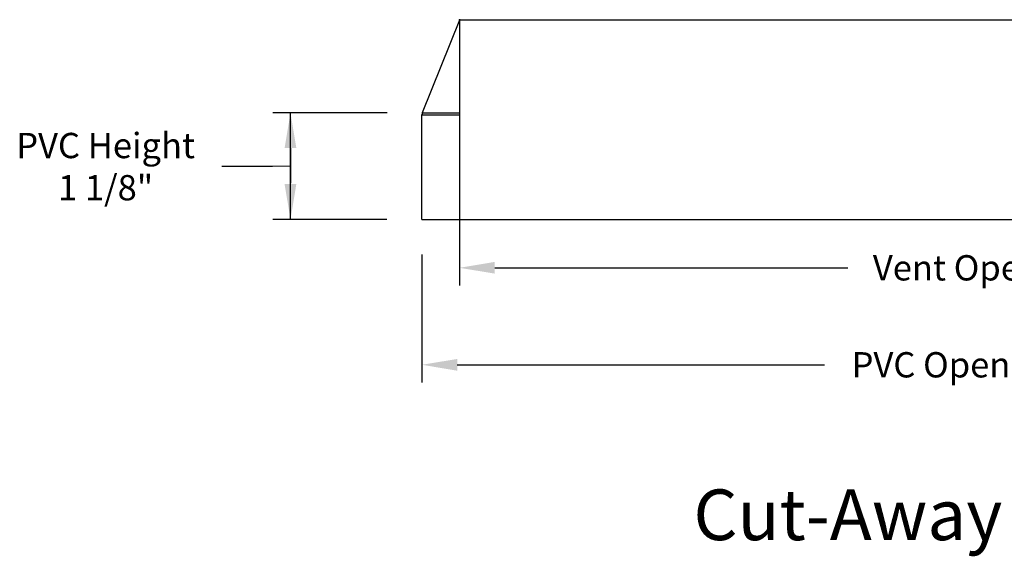
# Model space of a CAD drawing. Units: inches. Extents: x 118.6 to 167.6, y 18.3 to 57.4.
# Drawn here: x 143.9 to 154.3, y 21.5 to 27.2 of the extents above; entities that cross this region are included whole.
import ezdxf

# ---------------------------------------------------------------- set-up
doc = ezdxf.new("R2010")
doc.units = ezdxf.units.IN
doc.header["$MEASUREMENT"] = 0
for name, color, linetype in [('AV-PVC', 250, 'Continuous'), ('CALLOUTS', 1, 'Continuous'), ('DIMENSIONS', 5, 'Continuous'), ('Visible (ANSI)', 7, 'Continuous'), ('Visible Narrow (ANSI)', 7, 'Continuous')]:
    doc.layers.add(name, color=color, linetype=linetype)
doc.styles.add('Arial', font='arial.ttf')
doc.styles.add('Note Text (ANSI)', font='tahoma.ttf')
doc.dimstyles.new('Dimensions', dxfattribs={"dimtxt": 0.089844, "dimasz": 0.125, "dimexe": 0.0625, "dimexo": 0.125, "dimgap": 0.09, "dimtad": 0, "dimtih": 1, "dimtoh": 1, "dimzin": 0, "dimdsep": 46, "dimlunit": 5, "dimtxsty": 'Arial', "dimcen": 0, "dimadec": 0, "dimazin": 0, "dimtfac": 1, "dimtofl": 0, "dimtmove": 0, "dimatfit": 3, "dimfxl": 1, "dimfrac": 2, "dimtolj": 1, "dimtzin": 0, "dimarcsym": 0})

# ---------------------------------------------------------------- blocks, each defined once
blk = doc.blocks.new('*D298')
at = {"layer": 'Defpoints', "color": 0, "transparency": 16777216}
for p in [(148.545, 27.628), (160.495, 27.638), (148.545, 24.605)]:
    blk.add_point(p, dxfattribs=at)
at = {"layer": 'DIMENSIONS', "color": 0, "lineweight": -2, "transparency": 16777216}
for p, q in [((148.545, 27.253), (148.545, 24.418)), ((160.495, 27.263), (160.495, 24.418)), ((148.92, 24.605), (152.676, 24.605)), ((160.12, 24.605), (156.365, 24.605))]:
    blk.add_line(p, q, dxfattribs=at)
at = {"layer": 'DIMENSIONS', "color": 0, "transparency": 16777216}
for points in [[(148.92, 24.668), (148.92, 24.543), (148.545, 24.605)], [(160.12, 24.668), (160.12, 24.543), (160.495, 24.605)]]:
    blk.add_solid(points, dxfattribs=at)
at = {"layer": 'DIMENSIONS', "color": 0, "transparency": 16777216, "insert": (154.52, 24.605), "char_height": 0.26953, "attachment_point": 5, "style": 'Arial'}
blk.add_mtext('\\A1;Vent Opening   12"', dxfattribs=at)
blk = doc.blocks.new('*D299')
at = {"layer": 'Defpoints', "color": 0, "transparency": 16777216}
for p in [(148.145, 25.12), (160.895, 25.12), (160.895, 23.572)]:
    blk.add_point(p, dxfattribs=at)
at = {"layer": 'DIMENSIONS', "color": 0, "lineweight": -2, "transparency": 16777216}
for p, q in [((148.145, 24.745), (148.145, 23.384)), ((160.895, 24.745), (160.895, 23.384)), ((148.52, 23.572), (152.428, 23.572)), ((160.52, 23.572), (156.613, 23.572))]:
    blk.add_line(p, q, dxfattribs=at)
at = {"layer": 'DIMENSIONS', "color": 0, "transparency": 16777216}
for points in [[(148.52, 23.634), (148.52, 23.509), (148.145, 23.572)], [(160.52, 23.634), (160.52, 23.509), (160.895, 23.572)]]:
    blk.add_solid(points, dxfattribs=at)
at = {"layer": 'DIMENSIONS', "color": 0, "transparency": 16777216, "insert": (154.52, 23.572), "char_height": 0.26953, "attachment_point": 5, "style": 'Arial'}
blk.add_mtext('\\A1;PVC Opening  12 3/4"', dxfattribs=at)
blk = doc.blocks.new('*D303')
at = {"layer": 'Defpoints', "color": 0, "transparency": 16777216}
for p in [(146.746, 26.255), (148.149, 26.255), (148.145, 25.121)]:
    blk.add_point(p, dxfattribs=at)
at = {"layer": 'DIMENSIONS', "color": 0, "lineweight": -2, "transparency": 16777216}
for p, q in [((147.774, 26.255), (146.558, 26.255)), ((146.746, 25.121), (146.746, 26.255)), ((146.746, 25.88), (146.746, 25.505)), ((146.746, 25.496), (146.746, 25.871)), ((146.556, 25.683), (146.016, 25.683)), ((146.746, 25.688), (146.556, 25.683)), ((147.77, 25.121), (146.558, 25.121))]:
    blk.add_line(p, q, dxfattribs=at)
at = {"layer": 'DIMENSIONS', "color": 0, "transparency": 16777216}
for points in [[(146.683, 25.88), (146.808, 25.88), (146.746, 26.255)], [(146.683, 25.496), (146.808, 25.496), (146.746, 25.121)]]:
    blk.add_solid(points, dxfattribs=at)
at = {"layer": 'DIMENSIONS', "color": 0, "transparency": 16777216, "insert": (144.778, 25.683), "char_height": 0.26953, "attachment_point": 5, "style": 'Arial'}
blk.add_mtext('\\A1;PVC Height \\P1 1/8"', dxfattribs=at)

msp = doc.modelspace()

# ---------------------------------------------------------------- linework, layer by layer
at = {"layer": 'AV-PVC', "color": 1}
msp.add_line((148.54542, 27.24584), (154.52101, 27.24584), dxfattribs=at)
at = {"layer": 'Visible (ANSI)'}
for p, q in [((148.54363, 27.24118), (148.14899, 26.25459)), ((148.14542, 25.12065), (148.14542, 26.23602)), ((148.14542, 25.12065), (154.54782, 25.12065))]:
    msp.add_line(p, q, dxfattribs=at)
for centre, radius, start, end in [((148.52042, 27.25046), 0.025, 338.198591, 0), ((148.19542, 26.23602), 0.05, 158.198591, 180)]:
    msp.add_arc(centre, radius, start, end, dxfattribs=at)
at = {"layer": 'Visible Narrow (ANSI)'}
for p, q in [((148.54542, 27.24584), (148.54542, 25.12065)), ((148.14542, 26.23602), (148.54542, 26.23602)), ((148.14899, 26.25459), (148.54542, 26.25459))]:
    msp.add_line(p, q, dxfattribs=at)

# ---------------------------------------------------------------- texts
at = {"layer": 'CALLOUTS', "insert": (154.40919, 21.97407), "char_height": 0.54, "width": 8.522406, "attachment_point": 5, "style": 'Note Text (ANSI)'}
msp.add_mtext('{\\fArial|b1|i0|c0|p34;\\H1x;Cut-Away Side View}', dxfattribs=at)

# ---------------------------------------------------------------- dimensions: what is measured, and where the dimension line sits
at = {"layer": 'DIMENSIONS'}
for base, p1, p2, text, picture, middle in [((148.54542, 24.60548), (160.49542, 27.63771), (148.54542, 27.62812), 'Vent Opening   <>', '*D298', (154.52042, 24.60548)), ((160.89542, 23.57197), (148.14542, 25.12044), (160.89542, 25.12044), 'PVC Opening  <>', '*D299', (154.52042, 23.57197))]:
    dim = msp.add_linear_dim(base=base, p1=p1, p2=p2, text=text, dimstyle='Dimensions', override={"dimpost": '"'}, dxfattribs=at)
    dim.commit()
    dim.dimension.update_dxf_attribs({"geometry": picture, "text_midpoint": middle})
dim = msp.add_linear_dim(base=(146.74575, 26.25459), p1=(148.14542, 25.12065), p2=(148.14899, 26.25459), angle=90, text='PVC Height \\P<>', dimstyle='Dimensions', override={"dimdec": 3, "dimpost": '"', "dimtmove": 1}, dxfattribs=at)
dim.commit()
dim.dimension.update_dxf_attribs({"geometry": '*D303', "text_midpoint": (145.74575, 25.68315), "dimtype": 160})

doc.saveas('drawing.dxf')
